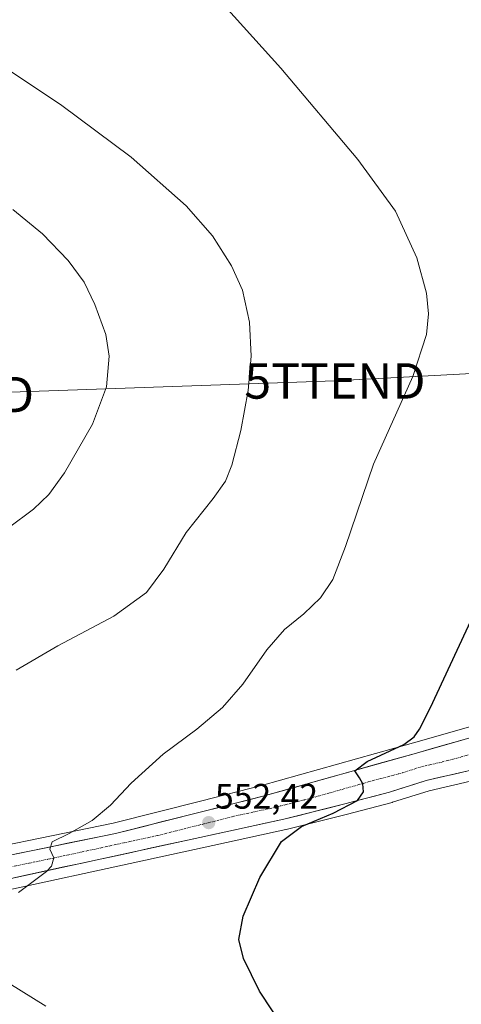
# Model space of a CAD drawing. Units: metres. Extents: x 559790 to 563231, y 4717123 to 4719467.
# Drawn here: x 562405 to 562530, y 4718576 to 4718855 of the extents above; entities that cross this region are included whole.
import ezdxf
from ezdxf.enums import TextEntityAlignment as Align

# ---------------------------------------------------------------- set-up
doc = ezdxf.new("R2010")
doc.units = ezdxf.units.M
doc.header["$MEASUREMENT"] = 0
doc.linetypes.add('TRAZO_Y_PUNTO', pattern=[1, 0.5, -0.25, 0, -0.25])
doc.layers.get('0').update_dxf_attribs({"lineweight": 5})
for name, color, linetype, lineweight in [('Carretera de calzada única', 19, 'Continuous', 13), ('Carretera de calzada única Cxs', 19, 'Continuous', 13), ('Carretera de calzada única eje', 19, 'TRAZO_Y_PUNTO', 0), ('Carátula', 7, 'Continuous', 5), ('Cultivos herbáceos CxS', 92, 'Continuous', 0), ('Curva de nivel maestra', 36, 'Continuous', 30), ('Curva de nivel normal', 36, 'Continuous', 0), ('Núcleo urbano CxS', 19, 'Continuous', 0), ('Punto de cota en terreno', 7, 'Continuous', 0), ('Rótulo de punto de cota en terreno', 19, 'Continuous', 0), ('Tendido', 6, 'Continuous', 0), ('Torre de tendido puntual', 7, 'Continuous', 0)]:
    doc.layers.add(name, color=color, linetype=linetype, lineweight=lineweight)
doc.styles.add('Arial', font='txt', dxfattribs={"height": 0.2})

# ---------------------------------------------------------------- blocks, each defined once
blk = doc.blocks.new('*U159')
at = {"layer": 'Cultivos herbáceos CxS', "color": 92, "linetype": 'Continuous', "lineweight": 0}
for points in [[(562548.1343, 4718890.6175, 552.1803), (562566.6489, 4718829.3691, 551.4978), (562568.9045, 4718815.4151, 551.9674), (562568.9557, 4718815.1311, 551.9576), (562568.9563, 4718815.1275, 551.9575), (562570.9635, 4718805.0683, 551.5349), (562569.5501, 4718764.1397, 551.129), (562567.5653, 4718749.7763, 549.921), (562567.5635, 4718749.7627, 549.9199), (562567.5615, 4718749.7491, 549.9187), (562564.9405, 4718730.2933, 549.7228), (562554.7641, 4718671.0143, 547.6744), (562554.7601, 4718670.9909, 547.6738), (562554.7563, 4718670.9675, 547.6732), (562553.1175, 4718661.0675, 547.1724), (562553.0137, 4718660.9869, 547.1692), (562551.2929, 4718660.3169, 547.2061), (562516.3131, 4718650.3567, 549.0813), (562473.3433, 4718638.2681, 551.5995), (562456.4345, 4718633.9585, 552.6604), (562431.4337, 4718627.6859, 553.8929), (562380.0079, 4718617.1491, 556.854)], [(562394.4999, 4718607.2349, 555.2888), (562427.5753, 4718614.3981, 553.6299), (562456.5469, 4718620.6785, 551.3239), (562480.2483, 4718625.8387, 549.7537), (562480.3381, 4718625.8597, 549.7455), (562497.6677, 4718630.1949, 548.7368), (562510.2373, 4718633.5199, 548.0255), (562510.3725, 4718633.5591, 548.0206), (562520.6897, 4718636.8135, 547.3963), (562532.3645, 4718639.5069, 546.865), (562532.4311, 4718639.5231, 546.8616), (562540.8635, 4718641.6727, 546.4891), (562545.2771, 4718642.1771, 546.3954), (562546.4947, 4718642.0845, 546.3977), (562548.4159, 4718641.4885, 546.3924), (562549.8631, 4718640.8003, 546.4357), (562549.6323, 4718639.3511, 546.3023), (562535.4737, 4718553.6045, 545.6053)]]:
    blk.add_polyline3d(points, dxfattribs=at)
blk = doc.blocks.new('*U182')
at = {"layer": 'Curva de nivel normal', "color": 36, "linetype": 'Continuous', "lineweight": 0}
blk.add_polyline3d([(562404.02, 4718670.92, 560), (562415.81, 4718677.72, 560), (562431.65, 4718686.09, 560), (562440.84, 4718692.86, 560), (562445.73, 4718699.45, 560), (562452.04, 4718709.81, 560), (562459.68, 4718719.35, 560), (562463.2, 4718724.27, 560), (562464.94, 4718728.83, 560), (562467.47, 4718738.6, 560), (562469.53, 4718749.92, 560), (562470.38, 4718759.56, 560), (562469.96, 4718769.18, 560), (562467.99, 4718778.22, 560), (562464.85, 4718785.12, 560), (562459.45, 4718793.56, 560), (562452.03, 4718802.03, 560), (562436.48, 4718815.81, 560), (562416.57, 4718830.67, 560), (562387.22, 4718850.09, 560)], dxfattribs=at)
blk = doc.blocks.new('*U192')
at = {"layer": 'Curva de nivel normal', "color": 36, "linetype": 'Continuous', "lineweight": 0}
for points in [[(562412.43, 4718575.98, 555), (562401.92, 4718582.48, 555)], [(562404.62, 4718608.1, 555), (562412.57, 4718614.03, 555), (562414.02, 4718615.51, 555), (562414.67, 4718617.84, 555), (562413.53, 4718620.36, 555), (562414.16, 4718622.43, 555), (562418.94, 4718624.76, 555), (562425.5, 4718628.43, 555), (562430.71, 4718632.76, 555), (562436.54, 4718638.95, 555), (562445.58, 4718647.17, 555), (562455.07, 4718654.2, 555), (562462.34, 4718660.3, 555), (562468.07, 4718666.94, 555), (562474.85, 4718676.65, 555), (562479.79, 4718682.4, 555), (562485.29, 4718686.78, 555), (562490.01, 4718691.27, 555), (562493.52, 4718696.53, 555), (562497.04, 4718705.82, 555), (562504.99, 4718729.11, 555), (562516.06, 4718753.83, 555), (562519.94, 4718765.7, 555), (562520.57, 4718771.54, 555), (562519.99, 4718777.33, 555), (562517.22, 4718787.39, 555), (562511.16, 4718800.5, 555), (562500.53, 4718815.17, 555), (562478.76, 4718840.94, 555), (562455.09, 4718867.26, 555)]]:
    blk.add_polyline3d(points, dxfattribs=at)
blk = doc.blocks.new('*U199')
at = {"layer": 'Curva de nivel normal', "color": 36, "linetype": 'Continuous', "lineweight": 0}
blk.add_polyline3d([(562401.8, 4718711.12, 565), (562408.89, 4718716.34, 565), (562413.27, 4718720.51, 565), (562417.65, 4718726.65, 565), (562425.58, 4718740.32, 565), (562429.52, 4718750.9, 565), (562430.28, 4718759.53, 565), (562429.33, 4718765.71, 565), (562426.27, 4718774.14, 565), (562423.26, 4718780.46, 565), (562418.71, 4718786.62, 565), (562411.42, 4718794.1, 565), (562403.11, 4718801.01, 565)], dxfattribs=at)
blk = doc.blocks.new('*U210')
at = {"layer": 'Curva de nivel maestra', "color": 36, "linetype": 'Continuous', "lineweight": 30}
blk.add_polyline3d([(562479.93, 4718569.37, 550), (562472.79, 4718580.16, 550), (562468.2, 4718589.43, 550), (562466.96, 4718594.76, 550), (562468.16, 4718601.43, 550), (562472.83, 4718612.35, 550), (562479.03, 4718622.44, 550), (562484.61, 4718626.73, 550), (562493.54, 4718630.44, 550), (562500.45, 4718634.1, 550), (562502.14, 4718636.5, 550), (562501.96, 4718638.75, 550), (562501.04, 4718640.5, 550), (562499.72, 4718642.42, 550), (562503.16, 4718645.1, 550), (562513.52, 4718649.88, 550), (562516.52, 4718652.08, 550), (562517.99, 4718654.25, 550), (562521.1, 4718660.36, 550), (562536.79, 4718694.15, 550)], dxfattribs=at)
blk = doc.blocks.new('5PATER')
at = {"layer": 'Carátula', "linetype": 'Continuous', "lineweight": 5}
h = blk.add_hatch(color=250, dxfattribs=at)
edge = h.paths.add_edge_path()
edge.add_ellipse((0, 0.01), major_axis=(-1.33, -1.34), ratio=0.999422, start_angle=0, end_angle=360)
blk = doc.blocks.new('5TTEND')
blk.add_text('5TTEND', height=10).set_placement((0, 0), align=Align.MIDDLE_CENTER)

msp = doc.modelspace()

# ---------------------------------------------------------------- linework, layer by layer
at = {"layer": 'Carretera de calzada única', "color": 19, "linetype": 'Continuous', "lineweight": 13}
for points in [[(562380.61, 4718614.21), (562432.1, 4718624.76), (562457.17, 4718631.05), (562474.12, 4718635.37), (562517.13, 4718647.47), (562552.25, 4718657.47), (562554.51, 4718658.35), (562556.04, 4718659.54), (562557.54, 4718661.56), (562559.37, 4718665.59)], [(562554.77, 4718637.88), (562553.44, 4718641.45), (562551.76, 4718643.22), (562549.51, 4718644.29), (562547.06, 4718645.05), (562545.22, 4718645.19), (562540.32, 4718644.63), (562531.69, 4718642.43), (562519.9, 4718639.71), (562509.47, 4718636.42), (562496.92, 4718633.1), (562479.61, 4718628.77), (562455.91, 4718623.61), (562426.94, 4718617.33), (562393.88, 4718610.17)]]:
    msp.add_lwpolyline(points, dxfattribs=at)
at = {"layer": 'Carretera de calzada única Cxs', "color": 19, "linetype": 'Continuous', "lineweight": 13}
for points in [[(562404.01, 4718619.01, 555.52), (562408.7, 4718619.96, 555.34), (562413.38, 4718620.92, 555.11), (562418.06, 4718621.88, 554.77), (562422.74, 4718622.84, 554.43), (562427.42, 4718623.8, 554.2), (562432.1, 4718624.76, 554.1), (562436.28, 4718625.81, 553.76), (562440.46, 4718626.86, 553.5), (562444.64, 4718627.91, 553.2), (562448.81, 4718628.95, 553.03), (562452.99, 4718630, 552.98), (562457.17, 4718631.05, 552.82), (562461.41, 4718632.13, 552.17), (562465.65, 4718633.21, 551.84), (562469.88, 4718634.29, 551.83), (562474.12, 4718635.37, 551.67), (562478.9, 4718636.71, 551.31), (562483.68, 4718638.06, 550.98), (562488.46, 4718639.4, 550.83), (562493.24, 4718640.75, 550.62), (562498.01, 4718642.09, 550.11), (562502.79, 4718643.44, 549.72), (562507.57, 4718644.78, 549.73), (562512.35, 4718646.13, 549.36), (562517.13, 4718647.47, 549.06), (562521.52, 4718648.72, 548.72), (562525.91, 4718649.97, 548.71), (562530.3, 4718651.22, 548.29)], [(562531.69, 4718642.43, 547.88), (562527.76, 4718641.52, 548.05), (562523.83, 4718640.62, 548.26), (562519.9, 4718639.71, 548.59), (562516.42, 4718638.61, 548.99), (562512.95, 4718637.52, 549.05), (562509.47, 4718636.42, 549.07), (562505.29, 4718635.31, 549.27), (562501.1, 4718634.21, 549.63), (562496.92, 4718633.1, 550.06), (562492.59, 4718632.02, 550.17), (562488.27, 4718630.94, 550.29), (562483.94, 4718629.85, 550.6), (562479.61, 4718628.77, 551.01), (562474.87, 4718627.74, 551.23), (562470.13, 4718626.71, 551.4), (562465.39, 4718625.67, 551.69), (562460.65, 4718624.64, 552.14), (562455.91, 4718623.61, 552.5), (562451.08, 4718622.56, 552.67), (562446.25, 4718621.52, 552.87), (562441.43, 4718620.47, 553.18), (562436.6, 4718619.42, 553.45), (562431.77, 4718618.38, 553.96), (562426.94, 4718617.33, 554.16), (562422.22, 4718616.31, 554.38), (562417.49, 4718615.28, 554.61), (562412.77, 4718614.26, 554.9), (562408.05, 4718613.24, 555.25), (562403.33, 4718612.22, 555.47)]]:
    msp.add_polyline3d(points, dxfattribs=at)
at = {"layer": 'Carretera de calzada única eje', "color": 19, "linetype": 'TRAZO_Y_PUNTO', "lineweight": 0}
msp.add_lwpolyline([(562387.24, 4718612.19), (562412.99, 4718617.46), (562429.52, 4718621.04), (562444, 4718624.18), (562456.54, 4718627.33), (562465.01, 4718629.49), (562476.86, 4718632.07), (562485.52, 4718634.23), (562507.02, 4718640.28), (562513.3, 4718641.94), (562518.51, 4718643.59), (562524.41, 4718644.95), (562528.72, 4718646.05), (562546.28, 4718651.05), (562548.73, 4718651.33), (562557.3, 4718652.9)], dxfattribs=at)
at = {"layer": 'Cultivos herbáceos CxS', "color": 92, "linetype": 'Continuous', "lineweight": 0}
for points in [[(562380.01, 4718617.15, 556.85), (562431.43, 4718627.69, 553.89), (562456.43, 4718633.96, 552.66), (562473.34, 4718638.27, 551.6), (562516.31, 4718650.36, 549.08), (562551.29, 4718660.32, 547.21), (562553.01, 4718660.99, 547.17), (562553.12, 4718661.07, 547.17), (562554.76, 4718670.97, 547.67), (562554.76, 4718670.99, 547.67), (562554.76, 4718671.01, 547.67), (562564.94, 4718730.29, 549.72), (562567.56, 4718749.75, 549.92), (562567.56, 4718749.76, 549.92), (562567.57, 4718749.78, 549.92), (562569.55, 4718764.14, 551.13), (562570.96, 4718805.07, 551.53), (562568.96, 4718815.13, 551.96), (562568.96, 4718815.13, 551.96), (562568.9, 4718815.42, 551.97), (562566.65, 4718829.37, 551.5), (562548.13, 4718890.62, 552.18)], [(562394.5, 4718607.23, 555.29), (562427.58, 4718614.4, 553.63), (562456.55, 4718620.68, 551.32), (562480.25, 4718625.84, 549.75), (562480.34, 4718625.86, 549.75), (562497.67, 4718630.19, 548.74), (562510.24, 4718633.52, 548.03), (562510.37, 4718633.56, 548.02), (562520.69, 4718636.81, 547.4), (562532.36, 4718639.51, 546.86), (562532.43, 4718639.52, 546.86), (562540.86, 4718641.67, 546.49), (562545.28, 4718642.18, 546.4), (562546.49, 4718642.08, 546.4), (562548.42, 4718641.49, 546.39), (562549.86, 4718640.8, 546.44), (562549.63, 4718639.35, 546.3), (562535.47, 4718553.6, 545.61)]]:
    msp.add_polyline3d(points, dxfattribs=at)
at = {"layer": 'Núcleo urbano CxS', "color": 19, "linetype": 'Continuous', "lineweight": 0}
for points in [[(562380.01, 4718617.15, 556.85), (562431.43, 4718627.69, 553.89), (562456.43, 4718633.96, 552.66), (562473.34, 4718638.27, 551.6), (562516.31, 4718650.36, 549.08), (562551.29, 4718660.32, 547.21), (562553.01, 4718660.99, 547.17), (562553.12, 4718661.07, 547.17), (562554.76, 4718670.97, 547.67), (562554.76, 4718670.99, 547.67), (562554.76, 4718671.01, 547.67), (562564.94, 4718730.29, 549.72), (562567.56, 4718749.75, 549.92), (562567.56, 4718749.76, 549.92), (562567.57, 4718749.78, 549.92), (562569.55, 4718764.14, 551.13), (562570.96, 4718805.07, 551.53), (562568.96, 4718815.13, 551.96), (562568.96, 4718815.13, 551.96), (562568.9, 4718815.42, 551.97), (562566.65, 4718829.37, 551.5), (562548.13, 4718890.62, 552.18)], [(562380.01, 4718617.15, 556.85), (562431.43, 4718627.69, 553.89), (562456.43, 4718633.96, 552.66), (562473.34, 4718638.27, 551.6), (562516.31, 4718650.36, 549.08), (562551.29, 4718660.32, 547.21), (562553.01, 4718660.99, 547.17), (562553.12, 4718661.07, 547.17), (562554.76, 4718670.97, 547.67), (562554.76, 4718670.99, 547.67), (562554.76, 4718671.01, 547.67), (562564.94, 4718730.29, 549.72), (562567.56, 4718749.75, 549.92), (562567.56, 4718749.76, 549.92), (562567.57, 4718749.78, 549.92), (562569.55, 4718764.14, 551.13), (562570.96, 4718805.07, 551.53), (562568.96, 4718815.13, 551.96), (562568.96, 4718815.13, 551.96), (562568.9, 4718815.42, 551.97), (562566.65, 4718829.37, 551.5), (562548.13, 4718890.62, 552.18)], [(562535.47, 4718553.6, 545.61), (562549.63, 4718639.35, 546.3), (562549.86, 4718640.8, 546.44), (562548.42, 4718641.49, 546.39), (562546.49, 4718642.08, 546.4), (562545.28, 4718642.18, 546.4), (562540.86, 4718641.67, 546.49), (562532.43, 4718639.52, 546.86), (562532.36, 4718639.51, 546.86), (562520.69, 4718636.81, 547.4), (562510.37, 4718633.56, 548.02), (562510.24, 4718633.52, 548.03), (562497.67, 4718630.19, 548.74), (562480.34, 4718625.86, 549.75), (562480.25, 4718625.84, 549.75), (562456.55, 4718620.68, 551.32), (562427.58, 4718614.4, 553.63), (562394.5, 4718607.23, 555.29)], [(562394.5, 4718607.23, 555.29), (562427.58, 4718614.4, 553.63), (562456.55, 4718620.68, 551.32), (562480.25, 4718625.84, 549.75), (562480.34, 4718625.86, 549.75), (562497.67, 4718630.19, 548.74), (562510.24, 4718633.52, 548.03), (562510.37, 4718633.56, 548.02), (562520.69, 4718636.81, 547.4), (562532.36, 4718639.51, 546.86), (562532.43, 4718639.52, 546.86), (562540.86, 4718641.67, 546.49), (562545.28, 4718642.18, 546.4), (562546.49, 4718642.08, 546.4), (562548.42, 4718641.49, 546.39), (562549.86, 4718640.8, 546.44), (562549.63, 4718639.35, 546.3), (562535.47, 4718553.6, 545.61)]]:
    msp.add_polyline3d(points, dxfattribs=at)
at = {"layer": 'Tendido', "color": 6, "linetype": 'Continuous', "lineweight": 0}
msp.add_polyline3d([(561398.23, 4718891.89, 591.29), (561550.46, 4718835.72, 587.97), (561704.09, 4718780.78, 584.56), (561848.19, 4718730.01, 581.09), (561979.95, 4718734.58, 578.43), (562112.94, 4718739.23, 576.35), (562248.01, 4718743.98, 572.08), (562383.47, 4718748.71, 568.98), (562494.09, 4718752.58, 557.03), (562604.92, 4718758.51, 550.21), (562641.96, 4718745.62, 549)], dxfattribs=at)

# ---------------------------------------------------------------- block references
at = {"layer": 'Cultivos herbáceos CxS', "color": 92, "linetype": 'Continuous', "lineweight": 0}
msp.add_blockref('*U159', (0, 0), dxfattribs=at)
at = {"layer": 'Curva de nivel maestra', "color": 36, "linetype": 'Continuous', "lineweight": 30}
msp.add_blockref('*U210', (0, 0), dxfattribs=at)
at = {"layer": 'Curva de nivel normal', "color": 36, "linetype": 'Continuous', "lineweight": 0}
for name in ['*U192', '*U199', '*U182']:
    msp.add_blockref(name, (0, 0), dxfattribs=at)
at = {"layer": 'Punto de cota en terreno', "linetype": 'Continuous', "lineweight": 0}
msp.add_blockref('5PATER', (562458.42, 4718627.81, 552.42), dxfattribs=at)
at = {"layer": 'Torre de tendido puntual', "linetype": 'Continuous', "lineweight": 0}
for p in [(562494.09, 4718752.58, 557.03), (562383.47, 4718748.71, 568.98)]:
    msp.add_blockref('5TTEND', p, dxfattribs=at)

# ---------------------------------------------------------------- texts
at = {"layer": 'Rótulo de punto de cota en terreno', "color": 19, "linetype": 'Continuous', "lineweight": 0, "style": 'Arial'}
msp.add_text('552,42', height=7, dxfattribs=at).set_placement((562460.18, 4718629.57), align=Align.BOTTOM_LEFT)

doc.saveas('drawing.dxf')
